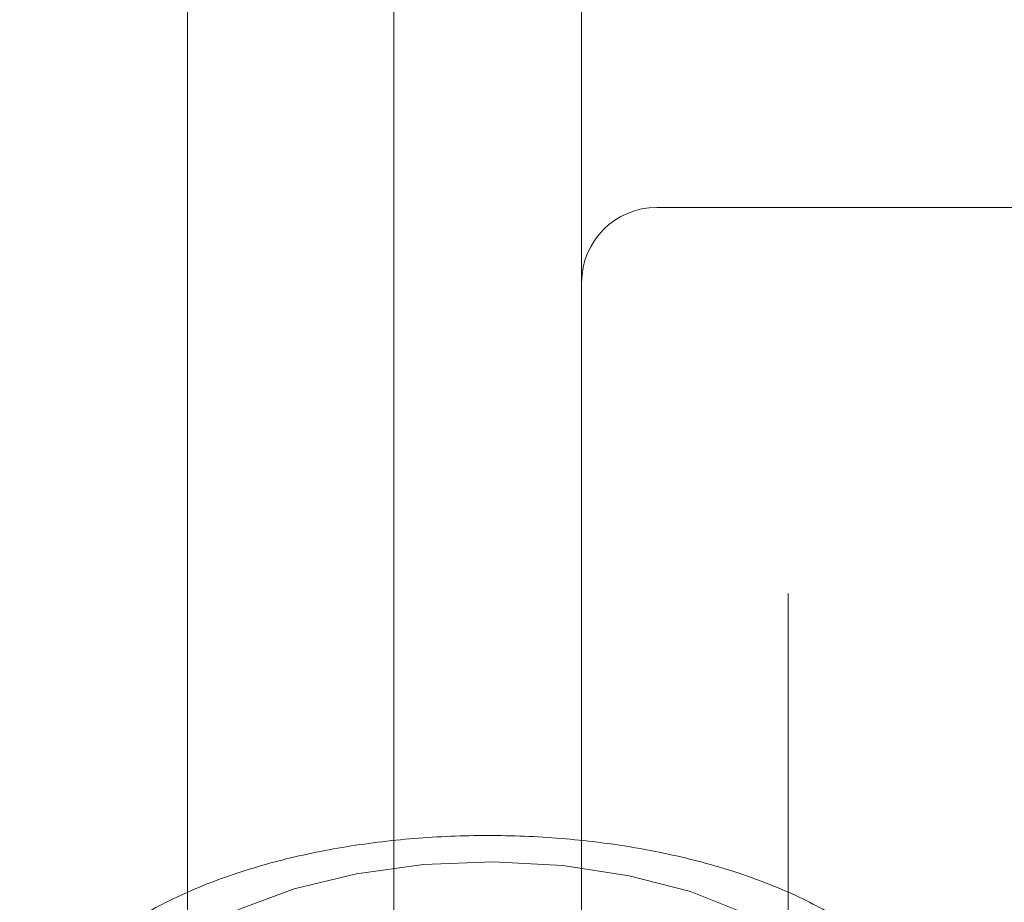
# Model space of a CAD drawing. Units: millimetres. Extents: x 0 to 59.4, y 0 to 42.1.
# Drawn here: x 16.1 to 16.2, y 7.8 to 7.9 of the extents above; entities that cross this region are included whole.
import ezdxf

# ---------------------------------------------------------------- set-up
doc = ezdxf.new("R2010")
doc.units = ezdxf.units.MM
doc.linetypes.add('HIDDEN', pattern=[0.1905, 0.127, -0.0635])

msp = doc.modelspace()

# ---------------------------------------------------------------- linework, layer by layer
at = {"color": 7, "linetype": 'HIDDEN', "lineweight": 0}
for p, q in [((16.088557, 7.905829), (16.088557, 7.694569)), ((16.14189, 7.694569), (16.14189, 7.905829)), ((16.10689, 7.862496), (16.10689, 7.889162)), ((16.123557, 7.889162), (16.123557, 7.862496)), ((16.10689, 7.739163), (16.10689, 7.862496)), ((16.123557, 7.862496), (16.123557, 7.739163)), ((16.130224, 7.855829), (16.231873, 7.855829))]:
    msp.add_line(p, q, dxfattribs=at)
at = {"color": 7, "linetype": 'HIDDEN', "lineweight": 0, "flags": 128}
msp.add_lwpolyline([(16.108572, 7.768332), (16.10266, 7.76922), (16.097231, 7.770633), (16.092493, 7.772516), (16.088628, 7.774797), (16.085786, 7.777387), (16.084075, 7.780188), (16.083561, 7.783093), (16.084263, 7.785988), (16.086156, 7.788764), (16.089166, 7.791312), (16.093176, 7.793536), (16.098035, 7.79535), (16.103554, 7.796685), (16.109521, 7.797488), (16.115707, 7.797729), (16.121875, 7.797399), (16.127787, 7.796511), (16.133217, 7.795098), (16.137955, 7.793215), (16.141819, 7.790935), (16.144661, 7.788344), (16.146373, 7.785543), (16.146887, 7.782639), (16.146184, 7.779743), (16.144291, 7.776968), (16.141282, 7.774419), (16.137271, 7.772195), (16.132413, 7.770381), (16.126894, 7.769046), (16.120927, 7.768243), (16.11474, 7.768002), (16.108572, 7.768332)], dxfattribs=at)
at = {"color": 7, "linetype": 'HIDDEN', "lineweight": 0}
msp.add_arc((16.130224, 7.849163), 0.006667, 90, 180, dxfattribs=at)
msp.add_open_spline([(16.156756, 7.776985), (16.156789, 7.777522), (16.156903, 7.77935), (16.155977, 7.782403), (16.15415, 7.785892), (16.151406, 7.789073), (16.147793, 7.791973), (16.143276, 7.794542), (16.137975, 7.796689), (16.132089, 7.798339), (16.125817, 7.799466), (16.119315, 7.800062), (16.112728, 7.800126), (16.106207, 7.79966), (16.099896, 7.798669), (16.09393, 7.797158), (16.088434, 7.795126), (16.08352, 7.792556), (16.07953, 7.789558), (16.076535, 7.786238), (16.074611, 7.782757), (16.0736, 7.779612), (16.073671, 7.777677), (16.073696, 7.776992)], degree=3, knots=[0, 0, 0, 0, 0.018317, 0.062305, 0.106267, 0.152391, 0.201993, 0.254665, 0.308528, 0.362015, 0.414964, 0.467531, 0.519915, 0.572318, 0.624886, 0.677834, 0.731425, 0.785949, 0.84154, 0.889548, 0.934183, 0.976701, 1, 1, 1, 1], dxfattribs=at)

doc.saveas('drawing.dxf')
